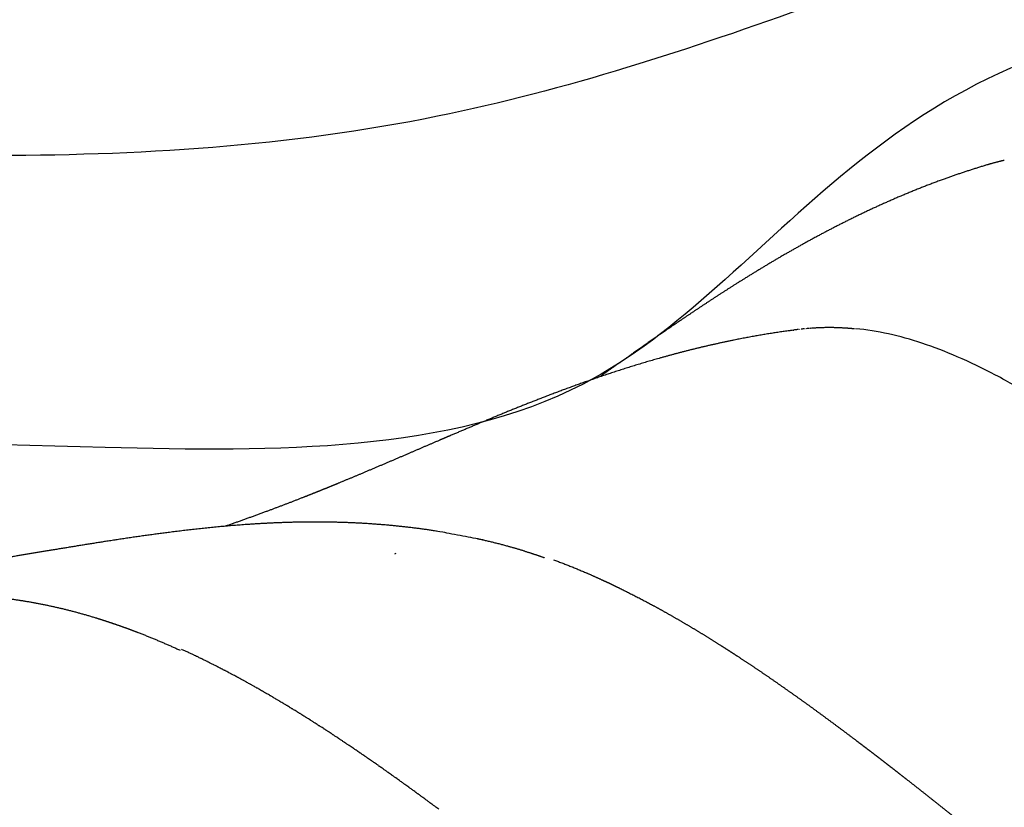
# Model space of a CAD drawing. Extents: x -947 to -716, y 1482 to 1809.
# Drawn here: x -773 to -771, y 1731 to 1733 of the extents above; entities that cross this region are included whole.
import ezdxf

# ---------------------------------------------------------------- set-up
doc = ezdxf.new("R2010")
doc.units = 0
doc.layers.get('0').update_dxf_attribs({"linetype": 'CONTINUOUS'})

msp = doc.modelspace()

# ---------------------------------------------------------------- linework, layer by layer
for points, knots in [([(-770.2467, 1732.8639), (-770.3348, 1732.9118), (-770.529, 1733.0173), (-771.3263, 1732.7786), (-772.5466, 1732.2111), (-774.915, 1732.3591), (-776.6302, 1732.5602), (-777.6807, 1732.6931), (-777.6828, 1732.6933), (-777.6849, 1732.6936), (-777.687, 1732.6939), (-777.708, 1732.6965), (-777.729, 1732.6992), (-777.75, 1732.7018)], [0, 0, 0, 0, 0.289651, 0.638863, 2.366493, 4.358722, 7.555936, 7.555936, 7.555936, 7.56238, 7.56238, 7.56238, 7.626207, 7.626207, 7.626207, 7.626207]), ([(-770.7873, 1732.5851), (-771.5394, 1732.5565), (-771.9254, 1731.6455), (-773.4423, 1731.6581), (-774.8895, 1731.729), (-776.3791, 1731.8482), (-777.2942, 1731.9824), (-777.6807, 1732.0432), (-777.6864, 1732.0441), (-777.6922, 1732.045), (-777.6979, 1732.0459), (-777.7153, 1732.0486), (-777.7326, 1732.0513), (-777.75, 1732.0541)], [0, 0, 0, 0, 1.571919, 2.650137, 4.347303, 5.948572, 7.122169, 7.122169, 7.122169, 7.13964, 7.13964, 7.13964, 7.192284, 7.192284, 7.192284, 7.192284]), ([(-770.9142, 1731.5578), (-770.9503, 1731.5865), (-771.0183, 1731.6391), (-771.1174, 1731.7102), (-771.2085, 1731.7693), (-771.2945, 1731.8185), (-771.3759, 1731.8579), (-771.453, 1731.8878), (-771.5265, 1731.9085), (-771.5749, 1731.9163), (-771.5988, 1731.9186)], [29.107847, 29.107847, 29.107847, 29.107847, 42.663335, 54.40376, 64.959291, 74.575993, 83.544984, 91.53244, 98.891128, 105.951395, 105.951395, 105.951395, 105.951395]), ([(-772.9054, 1731.1508), (-772.9078, 1731.1521), (-772.9102, 1731.1534), (-772.9126, 1731.1548), (-772.9129, 1731.155), (-772.9133, 1731.1552), (-772.9137, 1731.1554)], [291.005016, 291.005016, 291.005016, 291.005016, 291.960085, 291.960085, 291.960085, 292.103805, 292.103805, 292.103805, 292.103805])]:
    msp.add_open_spline(points, degree=3, knots=knots)
for points, weights, degree, knots in [([(-771.3135, 1732.2726), (-771.3437, 1732.2636), (-771.3736, 1732.2538), (-771.4033, 1732.2432), (-771.4376, 1732.2308), (-771.4717, 1732.2174), (-771.5052, 1732.2031), (-771.5366, 1732.1897), (-771.5676, 1732.1755), (-771.5982, 1732.1606), (-771.6269, 1732.1466), (-771.6552, 1732.1321), (-771.6833, 1732.117), (-771.7096, 1732.1028), (-771.7357, 1732.0881), (-771.7615, 1732.0731), (-771.7859, 1732.0588), (-771.8101, 1732.0443), (-771.8341, 1732.0294), (-771.8799, 1732.0009), (-771.9234, 1731.9724), (-771.9657, 1731.9438), (-772.0069, 1731.916), (-772.0462, 1731.8886), (-772.0848, 1731.8614), (-772.1071, 1731.8457), (-772.1293, 1731.83), (-772.1515, 1731.8143)], [1, 0.999728631615, 0.999728631615, 1, 0.999709080902, 0.999709080902, 1, 0.999798698462, 0.999798698462, 1, 0.999859993443, 0.999859993443, 1, 0.999903904555, 0.999903904555, 1, 0.999935840985, 0.999935840985, 1, 1, 1, 1, 1, 1, 1, 0.999999437986, 0.999999437986, 1], 3, [3.633726, 3.633726, 3.633726, 3.633726, 12.890492, 12.890492, 12.890492, 23.635923, 23.635923, 23.635923, 33.657889, 33.657889, 33.657889, 43.02939, 43.02939, 43.02939, 51.827769, 51.827769, 51.827769, 60.131456, 60.131456, 60.131456, 77.326915, 77.326915, 77.326915, 94.028941, 94.028941, 94.028941, 102.031535, 102.031535, 102.031535, 102.031535]), ([(-771.7275, 1731.9161), (-771.7692, 1731.9107), (-771.8107, 1731.9039), (-771.852, 1731.8957), (-771.9053, 1731.8852), (-771.9574, 1731.8727), (-772.0083, 1731.8586), (-772.0553, 1731.8457), (-772.1012, 1731.8314), (-772.1459, 1731.8162), (-772.1871, 1731.8022), (-772.2275, 1731.7875), (-772.267, 1731.7723), (-772.3035, 1731.7582), (-772.3396, 1731.7438), (-772.3749, 1731.7292), (-772.408, 1731.7155), (-772.4408, 1731.7016), (-772.4731, 1731.6878), (-772.4783, 1731.6856), (-772.4835, 1731.6834), (-772.4912, 1731.6801), (-772.494, 1731.6789), (-772.4971, 1731.6776), (-772.5193, 1731.668), (-772.5416, 1731.6585), (-772.5638, 1731.6489), (-772.6191, 1731.6251), (-772.6755, 1731.6011), (-772.7285, 1731.5793), (-772.7412, 1731.5741), (-772.7539, 1731.569), (-772.7667, 1731.5639), (-772.7789, 1731.559), (-772.7912, 1731.5541), (-772.8036, 1731.5493), (-772.8275, 1731.54), (-772.8515, 1731.5309), (-772.8756, 1731.522), (-772.9034, 1731.5117), (-772.9314, 1731.5017), (-772.9594, 1731.492)], [0.999999999739, 0.999635755007, 0.999635755094, 1, 1, 1, 1, 1, 1, 1, 1, 1, 1, 1, 1, 1, 1, 1, 1, 1, 1, 1, 1, 1, 0.999999947213, 0.999999947213, 1, 1, 1, 1, 0.999994896287, 0.999994896287, 1, 0.999992906166, 0.999992906166, 1, 0.999973134411, 0.999973134411, 1, 0.999963977213, 0.999963977213, 1], 3, [-315.452061, -315.452061, -315.452061, -315.452061, -303.080632, -303.080632, -303.080632, -286.877412, -286.877412, -286.877412, -271.951743, -271.951743, -271.951743, -258.222651, -258.222651, -258.222651, -245.490993, -245.490993, -245.490993, -233.564276, -233.564276, -233.564276, -231.576597, -231.576597, -230.603771, -230.603771, -230.603771, -223.480676, -223.480676, -223.480676, -202.390652, -202.390652, -202.390652, -198.358187, -198.358187, -198.358187, -194.469169, -194.469169, -194.469169, -186.913845, -186.913845, -186.913845, -178.187992, -178.187992, -178.187992, -178.187992]), ([(-772.4031, 1731.4626), (-772.436, 1731.4688), (-772.469, 1731.475), (-772.502, 1731.4812), (-772.5402, 1731.4872), (-772.5785, 1731.4918), (-772.617, 1731.495), (-772.686, 1731.5008), (-772.7539, 1731.5022), (-772.8211, 1731.5003), (-772.8796, 1731.4986), (-772.9372, 1731.4945), (-772.9941, 1731.4887), (-773.0444, 1731.4836), (-773.0944, 1731.4772), (-773.1436, 1731.4702), (-773.1879, 1731.4639), (-773.2327, 1731.4569), (-773.2762, 1731.4498), (-773.3522, 1731.4375), (-773.4338, 1731.4236), (-773.5063, 1731.412), (-773.5235, 1731.4093), (-773.5406, 1731.4066), (-773.5578, 1731.404), (-773.5743, 1731.4014), (-773.5908, 1731.399), (-773.6074, 1731.3965), (-773.6392, 1731.3919), (-773.6711, 1731.3875), (-773.703, 1731.3832), (-773.7345, 1731.379), (-773.7649, 1731.3752), (-773.8259, 1731.3678), (-773.8556, 1731.3643), (-773.8853, 1731.3611), (-773.894, 1731.3601), (-773.9027, 1731.3592), (-773.9114, 1731.3583)], [1, 1, 1, 1, 0.999576086343, 0.999576086343, 1, 1, 1, 1, 1, 1, 1, 1, 1, 1, 1, 1, 1, 1, 1, 1, 0.999997048448, 0.999997048448, 1, 0.999995356241, 0.999995356241, 1, 0.999986607917, 0.999986607917, 1, 1, 1, 1, 1, 1, 0.999998866195, 0.999998866195, 1], 3, [0, 0, 0, 0, 1, 1, 1, 12.360172, 12.360172, 12.360172, 34.136533, 34.136533, 34.136533, 53.107525, 53.107525, 53.107525, 69.949164, 69.949164, 69.949164, 85.213553, 85.213553, 85.213553, 112.511146, 112.511146, 112.511146, 117.627058, 117.627058, 117.627058, 122.536059, 122.536059, 122.536059, 132.00768, 132.00768, 132.00768, 144.440177, 144.440177, 157.009071, 157.009071, 157.009071, 159.576227, 159.576227, 159.576227, 159.576227]), ([(-772.1797, 1731.3913), (-772.1621, 1731.3837), (-772.1447, 1731.3756), (-772.1388, 1731.3729), (-772.1329, 1731.3702)], [0.999999999964, 0.999925222563, 1, 0.999992356673, 1], 2, [7.540192, 7.540192, 7.540192, 11.305703, 11.305703, 12.573226, 12.573226, 12.573226]), ([(-772.1094, 1731.3589), (-772.0728, 1731.341), (-772.0369, 1731.3216), (-772.019, 1731.3119), (-772.0013, 1731.3018)], [1, 0.999774304114, 1, 0.999956337814, 1], 2, [15.126839, 15.126839, 15.126839, 23.125062, 23.125062, 27.115501, 27.115501, 27.115501]), ([(-773.6383, 1731.3473), (-773.5941, 1731.3478), (-773.5497, 1731.3468), (-773.5053, 1731.3436), (-773.4804, 1731.3419), (-773.4555, 1731.3394), (-773.4307, 1731.3362), (-773.4057, 1731.3329), (-773.3808, 1731.3289), (-773.3561, 1731.324), (-773.331, 1731.319), (-773.3062, 1731.3132), (-773.2815, 1731.3066), (-773.2564, 1731.2998), (-773.2315, 1731.2923), (-773.2069, 1731.284), (-773.1944, 1731.2798), (-773.1819, 1731.2754), (-773.1695, 1731.2709), (-773.1569, 1731.2663), (-773.1444, 1731.2615), (-773.132, 1731.2565), (-773.1066, 1731.2464), (-773.0815, 1731.2356), (-773.0567, 1731.2242)], [1, 1, 1, 1, 0.999718158386, 0.999718158386, 1, 0.999635573761, 0.999635573761, 1, 0.999628774505, 0.999628774505, 1, 0.99968652077, 0.99968652077, 1, 0.999932020204, 0.999932020204, 1, 0.999938567045, 0.999938567045, 1, 0.999790877623, 0.999790877623, 1], 3, [113.879369, 113.879369, 113.879369, 113.879369, 138.687986, 138.687986, 138.687986, 146.037529, 146.037529, 146.037529, 153.45166, 153.45166, 153.45166, 160.960078, 160.960078, 160.960078, 168.605163, 168.605163, 168.605163, 172.492197, 172.492197, 172.492197, 176.428112, 176.428112, 176.428112, 184.464433, 184.464433, 184.464433, 184.464433]), ([(-771.9639, 1731.2802), (-771.9459, 1731.2696), (-771.9281, 1731.2587), (-771.91, 1731.2476), (-771.8921, 1731.2363)], [1, 0.999967559787, 1, 0.999972197248, 0.999999999987], 2, [31.353932, 31.353932, 31.353932, 35.453273, 35.453273, 39.603328, 39.603328, 39.603328]), ([(-771.8887, 1731.2341), (-771.881, 1731.2292), (-771.8733, 1731.2242), (-771.8638, 1731.2181), (-771.8544, 1731.212)], [0.999999999998, 0.999995498428, 1, 0.999993776245, 0.999999999997], 2, [39.927493, 39.927493, 39.927493, 41.723081, 41.723081, 43.929574, 43.929574, 43.929574]), ([(-771.8544, 1731.212), (-771.8363, 1731.2001), (-771.8183, 1731.1881), (-771.8001, 1731.1759), (-771.7821, 1731.1635)], [0.99999999999, 0.999979975692, 1, 0.999983133696, 1], 2, [43.929574, 43.929574, 43.929574, 48.176233, 48.176233, 52.465566, 52.465566, 52.465566]), ([(-771.7442, 1731.137), (-771.726, 1731.1242), (-771.7079, 1731.1112), (-771.6897, 1731.0981), (-771.6716, 1731.0848)], [0.999999999994, 0.99998841825, 1, 0.999990518275, 1], 2, [57.000857, 57.000857, 57.000857, 61.365776, 61.365776, 65.761408, 65.761408, 65.761408]), ([(-771.6336, 1731.0567), (-771.6155, 1731.0432), (-771.5974, 1731.0295), (-771.5888, 1731.023), (-771.5802, 1731.0164)], [0.999999999997, 0.999993950937, 1, 0.999998857166, 1], 2, [70.393883, 70.393883, 70.393883, 74.836953, 74.836953, 76.958146, 76.958146, 76.958146]), ([(-771.544, 1730.9887), (-771.5435, 1730.9883), (-771.5429, 1730.9879), (-771.5423, 1730.9874), (-771.5366, 1730.983), (-771.5309, 1730.9786), (-771.5251, 1730.9741)], [1, 1, 1, 1, 0.999999500094, 0.999999500094, 1], 3, [81.420623, 81.420623, 81.420623, 81.420623, 81.686593, 81.686593, 81.686593, 83.814577, 83.814577, 83.814577, 83.814577]), ([(-771.5046, 1730.9582), (-771.496, 1730.9515), (-771.4874, 1730.9448), (-771.4695, 1730.9308), (-771.4516, 1730.9166)], [1, 0.999999413797, 1, 0.999997721367, 0.999999999999], 2, [86.368894, 86.368894, 86.368894, 88.497623, 88.497623, 92.965117, 92.965117, 92.965117]), ([(-771.4143, 1730.887), (-771.3965, 1730.8729), (-771.3789, 1730.8587), (-771.3604, 1730.8439), (-771.342, 1730.829)], [1, 0.999998462965, 1, 0.99999862973, 1], 2, [97.63678, 97.63678, 97.63678, 102.083759, 102.083759, 106.725166, 106.725166, 106.725166])]:
    msp.add_rational_spline(points, weights, degree=degree, knots=knots)
for points in [[(-771.3173, 1732.2715), (-771.3186, 1732.2711), (-771.3199, 1732.2707), (-771.3212, 1732.2702)], [(-771.7389, 1731.9145), (-771.7401, 1731.9144), (-771.7413, 1731.9142), (-771.7425, 1731.914)], [(-771.7332, 1731.9154), (-771.7328, 1731.9154), (-771.7325, 1731.9155), (-771.7321, 1731.9155)], [(-771.7246, 1731.9165), (-771.7256, 1731.9164), (-771.7265, 1731.9162), (-771.7275, 1731.9161)], [(-771.7218, 1731.9168), (-771.7225, 1731.9168), (-771.7232, 1731.9167), (-771.7239, 1731.9166)], [(-771.7189, 1731.9172), (-771.7193, 1731.9171), (-771.7197, 1731.9171), (-771.7201, 1731.917)], [(-771.7131, 1731.9178), (-771.7142, 1731.9177), (-771.7153, 1731.9176), (-771.7164, 1731.9175)], [(-771.7102, 1731.9181), (-771.711, 1731.918), (-771.7118, 1731.9179), (-771.7126, 1731.9179)], [(-771.7073, 1731.9184), (-771.7078, 1731.9183), (-771.7083, 1731.9183), (-771.7089, 1731.9182)], [(-771.7015, 1731.9189), (-771.7027, 1731.9188), (-771.7039, 1731.9187), (-771.7051, 1731.9186)], [(-771.6986, 1731.9191), (-771.6995, 1731.9191), (-771.7004, 1731.919), (-771.7013, 1731.9189)], [(-771.6956, 1731.9194), (-771.6963, 1731.9193), (-771.6969, 1731.9193), (-771.6975, 1731.9192)], [(-771.6839, 1731.9201), (-771.6846, 1731.9201), (-771.6854, 1731.92), (-771.6861, 1731.92)], [(-771.6823, 1731.9202), (-771.6828, 1731.9202), (-771.6834, 1731.9201), (-771.6839, 1731.9201)], [(-771.681, 1731.9202), (-771.6814, 1731.9202), (-771.6818, 1731.9202), (-771.6823, 1731.9202)], [(-771.6784, 1731.9204), (-771.6793, 1731.9203), (-771.6801, 1731.9203), (-771.681, 1731.9202)], [(-771.6751, 1731.9205), (-771.6762, 1731.9205), (-771.6773, 1731.9204), (-771.6784, 1731.9204)], [(-771.6746, 1731.9205), (-771.6747, 1731.9205), (-771.6749, 1731.9205), (-771.6751, 1731.9205)], [(-771.6721, 1731.9206), (-771.6729, 1731.9206), (-771.6738, 1731.9205), (-771.6746, 1731.9205)], [(-771.6707, 1731.9206), (-771.6712, 1731.9206), (-771.6716, 1731.9206), (-771.6721, 1731.9206)], [(-771.6691, 1731.9207), (-771.6697, 1731.9207), (-771.6702, 1731.9206), (-771.6707, 1731.9206)], [(-771.6669, 1731.9207), (-771.6676, 1731.9207), (-771.6684, 1731.9207), (-771.6691, 1731.9207)], [(-771.6632, 1731.9208), (-771.6644, 1731.9208), (-771.6657, 1731.9208), (-771.6669, 1731.9207)], [(-771.663, 1731.9208), (-771.6631, 1731.9208), (-771.6631, 1731.9208), (-771.6632, 1731.9208)], [(-771.6602, 1731.9208), (-771.6612, 1731.9208), (-771.6621, 1731.9208), (-771.663, 1731.9208)], [(-771.6592, 1731.9208), (-771.6595, 1731.9208), (-771.6599, 1731.9208), (-771.6602, 1731.9208)], [(-771.6572, 1731.9208), (-771.6579, 1731.9208), (-771.6585, 1731.9208), (-771.6592, 1731.9208)], [(-771.6553, 1731.9209), (-771.6559, 1731.9209), (-771.6566, 1731.9209), (-771.6572, 1731.9208)], [(-771.6543, 1731.9209), (-771.6546, 1731.9209), (-771.6549, 1731.9209), (-771.6553, 1731.9209)], [(-771.6513, 1731.9208), (-771.6523, 1731.9208), (-771.6533, 1731.9208), (-771.6543, 1731.9209)], [(-771.6483, 1731.9208), (-771.6493, 1731.9208), (-771.6503, 1731.9208), (-771.6513, 1731.9208)], [(-771.6475, 1731.9208), (-771.6478, 1731.9208), (-771.648, 1731.9208), (-771.6483, 1731.9208)], [(-771.6453, 1731.9208), (-771.646, 1731.9208), (-771.6468, 1731.9208), (-771.6475, 1731.9208)], [(-771.6436, 1731.9207), (-771.6442, 1731.9207), (-771.6447, 1731.9207), (-771.6453, 1731.9208)], [(-771.6423, 1731.9207), (-771.6427, 1731.9207), (-771.6432, 1731.9207), (-771.6436, 1731.9207)], [(-771.6397, 1731.9206), (-771.6406, 1731.9206), (-771.6414, 1731.9207), (-771.6423, 1731.9207)], [(-771.6363, 1731.9205), (-771.6374, 1731.9206), (-771.6386, 1731.9206), (-771.6397, 1731.9206)], [(-771.6358, 1731.9205), (-771.6359, 1731.9205), (-771.6361, 1731.9205), (-771.6363, 1731.9205)], [(-771.6333, 1731.9204), (-771.6341, 1731.9204), (-771.6349, 1731.9205), (-771.6358, 1731.9205)], [(-771.6319, 1731.9203), (-771.6323, 1731.9204), (-771.6328, 1731.9204), (-771.6333, 1731.9204)], [(-771.6302, 1731.9203), (-771.6308, 1731.9203), (-771.6313, 1731.9203), (-771.6319, 1731.9203)], [(-771.6279, 1731.9202), (-771.6287, 1731.9202), (-771.6295, 1731.9202), (-771.6302, 1731.9203)], [(-771.6242, 1731.9199), (-771.6254, 1731.92), (-771.6267, 1731.9201), (-771.6279, 1731.9202)], [(-771.624, 1731.9199), (-771.6241, 1731.9199), (-771.6241, 1731.9199), (-771.6242, 1731.9199)], [(-771.6212, 1731.9198), (-771.6221, 1731.9198), (-771.6231, 1731.9199), (-771.624, 1731.9199)], [(-771.6201, 1731.9197), (-771.6204, 1731.9197), (-771.6208, 1731.9197), (-771.6212, 1731.9198)], [(-771.6181, 1731.9196), (-771.6188, 1731.9196), (-771.6194, 1731.9196), (-771.6201, 1731.9197)], [(-771.6161, 1731.9194), (-771.6168, 1731.9195), (-771.6175, 1731.9195), (-771.6181, 1731.9196)], [(-771.6151, 1731.9193), (-771.6154, 1731.9194), (-771.6158, 1731.9194), (-771.6161, 1731.9194)], [(-771.6122, 1731.9191), (-771.6131, 1731.9192), (-771.6141, 1731.9193), (-771.6151, 1731.9193)], [(-771.609, 1731.9188), (-771.6101, 1731.9189), (-771.6111, 1731.919), (-771.6122, 1731.9191)], [(-771.6082, 1731.9188), (-771.6085, 1731.9188), (-771.6087, 1731.9188), (-771.609, 1731.9188)], [(-771.606, 1731.9186), (-771.6067, 1731.9186), (-771.6075, 1731.9187), (-771.6082, 1731.9188)], [(-772.5915, 1731.4333), (-772.5924, 1731.4328), (-772.5932, 1731.4324), (-772.594, 1731.4319)], [(-772.5914, 1731.4334), (-772.5914, 1731.4333), (-772.5915, 1731.4333), (-772.5915, 1731.4333)], [(-773.0469, 1731.223), (-773.0493, 1731.2241), (-773.0517, 1731.2252), (-773.0541, 1731.2263)], [(-773.0403, 1731.2199), (-773.0425, 1731.221), (-773.0447, 1731.222), (-773.0469, 1731.223)], [(-771.8921, 1731.2363), (-771.891, 1731.2355), (-771.8898, 1731.2348), (-771.8887, 1731.2341)], [(-773.0399, 1731.2198), (-773.04, 1731.2198), (-773.0401, 1731.2199), (-773.0403, 1731.2199)], [(-773.0356, 1731.2178), (-773.037, 1731.2184), (-773.0385, 1731.2191), (-773.0399, 1731.2198)], [(-773.0329, 1731.2165), (-773.0338, 1731.2169), (-773.0347, 1731.2173), (-773.0356, 1731.2178)], [(-773.0263, 1731.2134), (-773.0285, 1731.2144), (-773.0307, 1731.2155), (-773.0329, 1731.2165)], [(-773.0259, 1731.2132), (-773.026, 1731.2132), (-773.0261, 1731.2133), (-773.0263, 1731.2134)], [(-773.0216, 1731.2111), (-773.023, 1731.2118), (-773.0245, 1731.2125), (-773.0259, 1731.2132)], [(-773.0188, 1731.2098), (-773.0198, 1731.2103), (-773.0207, 1731.2107), (-773.0216, 1731.2111)], [(-773.0123, 1731.2067), (-773.0145, 1731.2077), (-773.0167, 1731.2088), (-773.0188, 1731.2098)], [(-773.0118, 1731.2064), (-773.012, 1731.2065), (-773.0121, 1731.2066), (-773.0123, 1731.2067)], [(-773.0076, 1731.2044), (-773.009, 1731.2051), (-773.0104, 1731.2057), (-773.0118, 1731.2064)], [(-773.0048, 1731.203), (-773.0057, 1731.2034), (-773.0067, 1731.2039), (-773.0076, 1731.2044)], [(-772.9983, 1731.1998), (-773.0004, 1731.2008), (-773.0026, 1731.2019), (-773.0048, 1731.203)], [(-772.9977, 1731.1995), (-772.9979, 1731.1996), (-772.9981, 1731.1997), (-772.9983, 1731.1998)], [(-772.9934, 1731.1973), (-772.9948, 1731.1981), (-772.9963, 1731.1988), (-772.9977, 1731.1995)], [(-772.9907, 1731.196), (-772.9916, 1731.1964), (-772.9925, 1731.1969), (-772.9934, 1731.1973)], [(-772.9843, 1731.1928), (-772.9864, 1731.1938), (-772.9885, 1731.1949), (-772.9907, 1731.196)], [(-772.9836, 1731.1924), (-772.9838, 1731.1925), (-772.984, 1731.1926), (-772.9843, 1731.1928)], [(-772.9796, 1731.1904), (-772.9809, 1731.1911), (-772.9823, 1731.1917), (-772.9836, 1731.1924)], [(-772.9765, 1731.1888), (-772.9775, 1731.1893), (-772.9786, 1731.1899), (-772.9796, 1731.1904)], [(-772.9749, 1731.188), (-772.9754, 1731.1883), (-772.976, 1731.1885), (-772.9765, 1731.1888)], [(-772.973, 1731.187), (-772.9736, 1731.1873), (-772.9743, 1731.1877), (-772.9749, 1731.188)], [(-772.9702, 1731.1856), (-772.9711, 1731.1861), (-772.9721, 1731.1865), (-772.973, 1731.187)], [(-772.9659, 1731.1834), (-772.9673, 1731.1841), (-772.9688, 1731.1848), (-772.9702, 1731.1856)], [(-772.9655, 1731.1831), (-772.9656, 1731.1832), (-772.9658, 1731.1833), (-772.9659, 1731.1834)], [(-772.9624, 1731.1815), (-772.9634, 1731.1821), (-772.9645, 1731.1826), (-772.9655, 1731.1831)], [(-772.9608, 1731.1807), (-772.9613, 1731.181), (-772.9618, 1731.1812), (-772.9624, 1731.1815)], [(-772.9588, 1731.1797), (-772.9595, 1731.18), (-772.9601, 1731.1804), (-772.9608, 1731.1807)], [(-772.9561, 1731.1782), (-772.957, 1731.1787), (-772.9579, 1731.1792), (-772.9588, 1731.1797)], [(-772.9517, 1731.1759), (-772.9532, 1731.1767), (-772.9546, 1731.1775), (-772.9561, 1731.1782)], [(-772.9514, 1731.1758), (-772.9515, 1731.1758), (-772.9516, 1731.1759), (-772.9517, 1731.1759)], [(-772.9482, 1731.1741), (-772.9493, 1731.1746), (-772.9503, 1731.1752), (-772.9514, 1731.1758)], [(-772.9467, 1731.1733), (-772.9472, 1731.1735), (-772.9477, 1731.1738), (-772.9482, 1731.1741)], [(-772.9446, 1731.1722), (-772.9453, 1731.1725), (-772.946, 1731.1729), (-772.9467, 1731.1733)], [(-772.942, 1731.1708), (-772.9429, 1731.1712), (-772.9437, 1731.1717), (-772.9446, 1731.1722)], [(-772.9375, 1731.1684), (-772.939, 1731.1692), (-772.9405, 1731.17), (-772.942, 1731.1708)], [(-772.9373, 1731.1682), (-772.9374, 1731.1683), (-772.9374, 1731.1683), (-772.9375, 1731.1684)], [(-772.934, 1731.1665), (-772.9351, 1731.1671), (-772.9362, 1731.1676), (-772.9373, 1731.1682)], [(-772.9326, 1731.1657), (-772.933, 1731.1659), (-772.9335, 1731.1662), (-772.934, 1731.1665)], [(-772.9304, 1731.1645), (-772.9311, 1731.1649), (-772.9318, 1731.1653), (-772.9326, 1731.1657)], [(-772.9278, 1731.1631), (-772.9287, 1731.1636), (-772.9295, 1731.1641), (-772.9304, 1731.1645)], [(-772.9233, 1731.1607), (-772.9248, 1731.1615), (-772.9263, 1731.1623), (-772.9278, 1731.1631)], [(-772.9231, 1731.1606), (-772.9232, 1731.1606), (-772.9232, 1731.1606), (-772.9233, 1731.1607)], [(-772.9197, 1731.1587), (-772.9208, 1731.1593), (-772.922, 1731.1599), (-772.9231, 1731.1606)], [(-772.9184, 1731.158), (-772.9188, 1731.1582), (-772.9193, 1731.1585), (-772.9197, 1731.1587)], [(-772.9161, 1731.1567), (-772.9169, 1731.1571), (-772.9176, 1731.1576), (-772.9184, 1731.158)], [(-772.9137, 1731.1554), (-772.9145, 1731.1558), (-772.9153, 1731.1563), (-772.9161, 1731.1567)], [(-772.9042, 1731.1501), (-772.9046, 1731.1503), (-772.905, 1731.1506), (-772.9054, 1731.1508)], [(-772.9019, 1731.1488), (-772.9026, 1731.1492), (-772.9034, 1731.1497), (-772.9042, 1731.1501)], [(-772.8994, 1731.1474), (-772.9002, 1731.1479), (-772.9011, 1731.1483), (-772.9019, 1731.1488)], [(-772.8983, 1731.1468), (-772.8987, 1731.147), (-772.8991, 1731.1472), (-772.8994, 1731.1474)], [(-772.8947, 1731.1448), (-772.8959, 1731.1454), (-772.8971, 1731.1461), (-772.8983, 1731.1468)], [(-772.8911, 1731.1427), (-772.8923, 1731.1434), (-772.8935, 1731.1441), (-772.8947, 1731.1448)], [(-772.89, 1731.1421), (-772.8903, 1731.1423), (-772.8907, 1731.1425), (-772.8911, 1731.1427)], [(-772.8875, 1731.1407), (-772.8883, 1731.1412), (-772.8891, 1731.1416), (-772.89, 1731.1421)], [(-772.8852, 1731.1394), (-772.886, 1731.1398), (-772.8868, 1731.1403), (-772.8875, 1731.1407)], [(-772.8768, 1731.1345), (-772.8796, 1731.1362), (-772.8824, 1731.1378), (-772.8852, 1731.1394)], [(-772.8757, 1731.1339), (-772.8761, 1731.1341), (-772.8764, 1731.1343), (-772.8768, 1731.1345)], [(-772.8732, 1731.1325), (-772.874, 1731.1329), (-772.8749, 1731.1334), (-772.8757, 1731.1339)], [(-772.8709, 1731.1312), (-772.8717, 1731.1316), (-772.8724, 1731.132), (-772.8732, 1731.1325)], [(-772.8696, 1731.1304), (-772.87, 1731.1306), (-772.8705, 1731.1309), (-772.8709, 1731.1312)], [(-772.8662, 1731.1284), (-772.8673, 1731.129), (-772.8684, 1731.1297), (-772.8696, 1731.1304)], [(-772.8624, 1731.1262), (-772.8637, 1731.1269), (-772.8649, 1731.1277), (-772.8662, 1731.1284)], [(-772.8614, 1731.1256), (-772.8617, 1731.1258), (-772.8621, 1731.126), (-772.8624, 1731.1262)], [(-772.8588, 1731.1241), (-772.8597, 1731.1246), (-772.8605, 1731.1251), (-772.8614, 1731.1256)], [(-772.8566, 1731.1228), (-772.8573, 1731.1232), (-772.8581, 1731.1236), (-772.8588, 1731.1241)], [(-772.8552, 1731.122), (-772.8557, 1731.1222), (-772.8561, 1731.1225), (-772.8566, 1731.1228)], [(-772.8518, 1731.12), (-772.853, 1731.1206), (-772.8541, 1731.1213), (-772.8552, 1731.122)], [(-772.848, 1731.1177), (-772.8493, 1731.1185), (-772.8506, 1731.1192), (-772.8518, 1731.12)], [(-772.8471, 1731.1171), (-772.8474, 1731.1173), (-772.8477, 1731.1175), (-772.848, 1731.1177)], [(-772.8444, 1731.1155), (-772.8453, 1731.1161), (-772.8462, 1731.1166), (-772.8471, 1731.1171)], [(-772.8423, 1731.1143), (-772.843, 1731.1147), (-772.8437, 1731.1151), (-772.8444, 1731.1155)], [(-772.8408, 1731.1134), (-772.8413, 1731.1137), (-772.8418, 1731.114), (-772.8423, 1731.1143)], [(-772.8375, 1731.1114), (-772.8386, 1731.1121), (-772.8397, 1731.1127), (-772.8408, 1731.1134)], [(-772.8335, 1731.1091), (-772.8348, 1731.1099), (-772.8362, 1731.1106), (-772.8375, 1731.1114)], [(-772.8327, 1731.1086), (-772.833, 1731.1087), (-772.8333, 1731.1089), (-772.8335, 1731.1091)], [(-772.8299, 1731.1069), (-772.8308, 1731.1074), (-772.8318, 1731.108), (-772.8327, 1731.1086)], [(-772.8279, 1731.1057), (-772.8286, 1731.1061), (-772.8292, 1731.1065), (-772.8299, 1731.1069)], [(-772.8263, 1731.1047), (-772.8268, 1731.105), (-772.8274, 1731.1053), (-772.8279, 1731.1057)], [(-772.8231, 1731.1027), (-772.8242, 1731.1034), (-772.8252, 1731.104), (-772.8263, 1731.1047)], [(-772.819, 1731.1003), (-772.8204, 1731.1011), (-772.8217, 1731.1019), (-772.8231, 1731.1027)], [(-772.8183, 1731.0998), (-772.8185, 1731.1), (-772.8188, 1731.1001), (-772.819, 1731.1003)], [(-772.8154, 1731.0981), (-772.8164, 1731.0987), (-772.8173, 1731.0992), (-772.8183, 1731.0998)], [(-772.8135, 1731.0969), (-772.8141, 1731.0973), (-772.8148, 1731.0977), (-772.8154, 1731.0981)], [(-772.8118, 1731.0958), (-772.8124, 1731.0962), (-772.8129, 1731.0965), (-772.8135, 1731.0969)], [(-772.8087, 1731.0939), (-772.8097, 1731.0946), (-772.8107, 1731.0952), (-772.8118, 1731.0958)], [(-772.8045, 1731.0914), (-772.8059, 1731.0922), (-772.8073, 1731.0931), (-772.8087, 1731.0939)], [(-772.8038, 1731.0909), (-772.8041, 1731.0911), (-772.8043, 1731.0912), (-772.8045, 1731.0914)], [(-772.8009, 1731.0891), (-772.8019, 1731.0897), (-772.8029, 1731.0903), (-772.8038, 1731.0909)], [(-772.799, 1731.088), (-772.7996, 1731.0883), (-772.8003, 1731.0887), (-772.8009, 1731.0891)], [(-772.7972, 1731.0869), (-772.7978, 1731.0872), (-772.7984, 1731.0876), (-772.799, 1731.088)], [(-772.7942, 1731.085), (-772.7952, 1731.0856), (-772.7962, 1731.0862), (-772.7972, 1731.0869)], [(-772.79, 1731.0823), (-772.7914, 1731.0832), (-772.7928, 1731.0841), (-772.7942, 1731.085)], [(-772.7894, 1731.0819), (-772.7896, 1731.0821), (-772.7898, 1731.0822), (-772.79, 1731.0823)], [(-772.7863, 1731.08), (-772.7873, 1731.0807), (-772.7883, 1731.0813), (-772.7894, 1731.0819)], [(-772.7845, 1731.0789), (-772.7851, 1731.0793), (-772.7857, 1731.0797), (-772.7863, 1731.08)], [(-772.7827, 1731.0777), (-772.7833, 1731.0781), (-772.7839, 1731.0785), (-772.7845, 1731.0789)], [(-772.7797, 1731.0759), (-772.7807, 1731.0765), (-772.7817, 1731.0771), (-772.7827, 1731.0777)], [(-772.7754, 1731.0731), (-772.7768, 1731.074), (-772.7782, 1731.0749), (-772.7797, 1731.0759)], [(-772.7748, 1731.0728), (-772.775, 1731.0729), (-772.7752, 1731.073), (-772.7754, 1731.0731)], [(-772.7717, 1731.0708), (-772.7728, 1731.0715), (-772.7738, 1731.0721), (-772.7748, 1731.0728)], [(-772.77, 1731.0697), (-772.7706, 1731.0701), (-772.7711, 1731.0704), (-772.7717, 1731.0708)], [(-772.7681, 1731.0685), (-772.7687, 1731.0689), (-772.7693, 1731.0693), (-772.77, 1731.0697)], [(-772.7651, 1731.0666), (-772.7661, 1731.0672), (-772.7671, 1731.0679), (-772.7681, 1731.0685)], [(-772.7607, 1731.0638), (-772.7622, 1731.0647), (-772.7637, 1731.0657), (-772.7651, 1731.0666)], [(-772.7603, 1731.0635), (-772.7604, 1731.0636), (-772.7606, 1731.0637), (-772.7607, 1731.0638)], [(-772.7571, 1731.0614), (-772.7581, 1731.0621), (-772.7592, 1731.0628), (-772.7603, 1731.0635)], [(-772.7554, 1731.0604), (-772.756, 1731.0607), (-772.7565, 1731.0611), (-772.7571, 1731.0614)], [(-772.7534, 1731.0591), (-772.7541, 1731.0595), (-772.7548, 1731.06), (-772.7554, 1731.0604)], [(-772.7506, 1731.0573), (-772.7515, 1731.0579), (-772.7525, 1731.0585), (-772.7534, 1731.0591)], [(-772.7461, 1731.0543), (-772.7476, 1731.0553), (-772.7491, 1731.0563), (-772.7506, 1731.0573)], [(-772.7457, 1731.0541), (-772.7458, 1731.0542), (-772.7459, 1731.0543), (-772.7461, 1731.0543)], [(-772.7424, 1731.052), (-772.7435, 1731.0527), (-772.7446, 1731.0534), (-772.7457, 1731.0541)], [(-772.7408, 1731.0509), (-772.7413, 1731.0513), (-772.7419, 1731.0516), (-772.7424, 1731.052)], [(-772.7387, 1731.0496), (-772.7394, 1731.05), (-772.7401, 1731.0505), (-772.7408, 1731.0509)], [(-772.7359, 1731.0478), (-772.7369, 1731.0484), (-772.7378, 1731.049), (-772.7387, 1731.0496)], [(-772.735, 1731.0472), (-772.7353, 1731.0474), (-772.7356, 1731.0476), (-772.7359, 1731.0478)], [(-772.7311, 1731.0446), (-772.7324, 1731.0454), (-772.7337, 1731.0463), (-772.735, 1731.0472)], [(-772.7277, 1731.0423), (-772.7288, 1731.0431), (-772.7299, 1731.0438), (-772.7311, 1731.0446)], [(-772.7262, 1731.0414), (-772.7267, 1731.0417), (-772.7272, 1731.042), (-772.7277, 1731.0423)], [(-772.724, 1731.0399), (-772.7247, 1731.0404), (-772.7254, 1731.0409), (-772.7262, 1731.0414)], [(-772.7213, 1731.0381), (-772.7222, 1731.0387), (-772.7231, 1731.0393), (-772.724, 1731.0399)], [(-772.7166, 1731.035), (-772.7182, 1731.0361), (-772.7197, 1731.0371), (-772.7213, 1731.0381)], [(-772.7164, 1731.0349), (-772.7165, 1731.0349), (-772.7165, 1731.035), (-772.7166, 1731.035)], [(-772.7129, 1731.0326), (-772.7141, 1731.0333), (-772.7152, 1731.0341), (-772.7164, 1731.0349)], [(-772.7115, 1731.0316), (-772.712, 1731.032), (-772.7124, 1731.0323), (-772.7129, 1731.0326)], [(-772.7092, 1731.0301), (-772.71, 1731.0306), (-772.7107, 1731.0311), (-772.7115, 1731.0316)], [(-772.7066, 1731.0284), (-772.7075, 1731.029), (-772.7083, 1731.0295), (-772.7092, 1731.0301)], [(-772.7018, 1731.0252), (-772.7034, 1731.0262), (-772.705, 1731.0273), (-772.7066, 1731.0284)], [(-772.7017, 1731.0251), (-772.7017, 1731.0251), (-772.7018, 1731.0251), (-772.7018, 1731.0252)], [(-772.6981, 1731.0227), (-772.6993, 1731.0235), (-772.7005, 1731.0243), (-772.7017, 1731.0251)], [(-772.6968, 1731.0218), (-772.6972, 1731.0221), (-772.6976, 1731.0224), (-772.6981, 1731.0227)], [(-772.6944, 1731.0202), (-772.6952, 1731.0207), (-772.696, 1731.0213), (-772.6968, 1731.0218)], [(-772.6919, 1731.0185), (-772.6927, 1731.0191), (-772.6935, 1731.0196), (-772.6944, 1731.0202)], [(-772.6832, 1731.0127), (-772.6861, 1731.0146), (-772.689, 1731.0166), (-772.6919, 1731.0185)], [(-772.682, 1731.0118), (-772.6824, 1731.0121), (-772.6828, 1731.0124), (-772.6832, 1731.0127)], [(-772.6795, 1731.0102), (-772.6803, 1731.0107), (-772.6812, 1731.0113), (-772.682, 1731.0118)], [(-772.6771, 1731.0085), (-772.6779, 1731.009), (-772.6787, 1731.0096), (-772.6795, 1731.0102)], [(-772.6689, 1731.0029), (-772.6716, 1731.0048), (-772.6743, 1731.0066), (-772.6771, 1731.0085)], [(-772.6672, 1731.0018), (-772.6678, 1731.0021), (-772.6683, 1731.0025), (-772.6689, 1731.0029)], [(-772.6653, 1731.0005), (-772.666, 1731.0009), (-772.6666, 1731.0013), (-772.6672, 1731.0018)], [(-772.6623, 1730.9984), (-772.6633, 1730.9991), (-772.6643, 1730.9998), (-772.6653, 1731.0005)], [(-772.6582, 1730.9956), (-772.6596, 1730.9965), (-772.6609, 1730.9974), (-772.6623, 1730.9984)], [(-772.6573, 1730.995), (-772.6576, 1730.9952), (-772.6579, 1730.9954), (-772.6582, 1730.9956)], [(-772.6547, 1730.9932), (-772.6556, 1730.9938), (-772.6564, 1730.9944), (-772.6573, 1730.995)], [(-772.6524, 1730.9916), (-772.6531, 1730.9921), (-772.6539, 1730.9926), (-772.6547, 1730.9932)], [(-772.644, 1730.9858), (-772.6468, 1730.9877), (-772.6496, 1730.9896), (-772.6524, 1730.9916)], [(-772.6425, 1730.9847), (-772.643, 1730.985), (-772.6435, 1730.9854), (-772.644, 1730.9858)], [(-772.6404, 1730.9833), (-772.6411, 1730.9838), (-772.6418, 1730.9842), (-772.6425, 1730.9847)], [(-772.6375, 1730.9812), (-772.6385, 1730.9819), (-772.6395, 1730.9826), (-772.6404, 1730.9833)], [(-772.6333, 1730.9783), (-772.6347, 1730.9793), (-772.6361, 1730.9803), (-772.6375, 1730.9812)], [(-772.6325, 1730.9778), (-772.6328, 1730.978), (-772.633, 1730.9781), (-772.6333, 1730.9783)], [(-772.6297, 1730.9758), (-772.6307, 1730.9765), (-772.6316, 1730.9771), (-772.6325, 1730.9778)], [(-772.6276, 1730.9743), (-772.6283, 1730.9748), (-772.629, 1730.9753), (-772.6297, 1730.9758)], [(-772.6262, 1730.9733), (-772.6266, 1730.9736), (-772.6271, 1730.974), (-772.6276, 1730.9743)], [(-772.6226, 1730.9708), (-772.6238, 1730.9716), (-772.625, 1730.9725), (-772.6262, 1730.9733)], [(-772.6186, 1730.968), (-772.62, 1730.969), (-772.6213, 1730.9699), (-772.6226, 1730.9708)], [(-772.6176, 1730.9673), (-772.6179, 1730.9675), (-772.6183, 1730.9678), (-772.6186, 1730.968)], [(-772.6147, 1730.9653), (-772.6157, 1730.9659), (-772.6166, 1730.9666), (-772.6176, 1730.9673)], [(-772.6126, 1730.9638), (-772.6133, 1730.9643), (-772.614, 1730.9648), (-772.6147, 1730.9653)], [(-772.6108, 1730.9625), (-772.6114, 1730.9629), (-772.612, 1730.9634), (-772.6126, 1730.9638)], [(-772.6076, 1730.9603), (-772.6087, 1730.961), (-772.6097, 1730.9617), (-772.6108, 1730.9625)], [(-772.6068, 1730.9597), (-772.6071, 1730.9599), (-772.6074, 1730.9601), (-772.6076, 1730.9603)], [(-772.6026, 1730.9567), (-772.604, 1730.9577), (-772.6054, 1730.9587), (-772.6068, 1730.9597)], [(-772.5989, 1730.9541), (-772.6002, 1730.955), (-772.6014, 1730.9558), (-772.6026, 1730.9567)], [(-772.5976, 1730.9532), (-772.5981, 1730.9535), (-772.5985, 1730.9538), (-772.5989, 1730.9541)], [(-772.595, 1730.9513), (-772.5959, 1730.9519), (-772.5968, 1730.9525), (-772.5976, 1730.9532)], [(-772.5926, 1730.9496), (-772.5934, 1730.9502), (-772.5942, 1730.9507), (-772.595, 1730.9513)], [(-772.591, 1730.9485), (-772.5916, 1730.9488), (-772.5921, 1730.9492), (-772.5926, 1730.9496)], [(-772.5876, 1730.946), (-772.5888, 1730.9468), (-772.5899, 1730.9476), (-772.591, 1730.9485)], [(-772.5831, 1730.9428), (-772.5846, 1730.9439), (-772.5861, 1730.945), (-772.5876, 1730.946)], [(-772.5826, 1730.9424), (-772.5828, 1730.9426), (-772.583, 1730.9427), (-772.5831, 1730.9428)], [(-772.5792, 1730.94), (-772.5803, 1730.9408), (-772.5815, 1730.9416), (-772.5826, 1730.9424)], [(-772.5776, 1730.9388), (-772.5781, 1730.9392), (-772.5787, 1730.9396), (-772.5792, 1730.94)], [(-772.5752, 1730.9371), (-772.576, 1730.9377), (-772.5768, 1730.9383), (-772.5776, 1730.9388)], [(-772.5726, 1730.9352), (-772.5735, 1730.9359), (-772.5743, 1730.9365), (-772.5752, 1730.9371)], [(-772.5712, 1730.9342), (-772.5717, 1730.9346), (-772.5722, 1730.9349), (-772.5726, 1730.9352)], [(-772.5676, 1730.9316), (-772.5688, 1730.9325), (-772.57, 1730.9334), (-772.5712, 1730.9342)], [(-772.5633, 1730.9285), (-772.5647, 1730.9295), (-772.5662, 1730.9306), (-772.5676, 1730.9316)], [(-772.5626, 1730.928), (-772.5628, 1730.9282), (-772.5631, 1730.9283), (-772.5633, 1730.9285)], [(-772.5593, 1730.9256), (-772.5604, 1730.9264), (-772.5615, 1730.9272), (-772.5626, 1730.928)], [(-772.5575, 1730.9243), (-772.5581, 1730.9248), (-772.5587, 1730.9252), (-772.5593, 1730.9256)], [(-772.5555, 1730.9229), (-772.5562, 1730.9234), (-772.5569, 1730.9239), (-772.5575, 1730.9243)], [(-772.5525, 1730.9207), (-772.5535, 1730.9214), (-772.5545, 1730.9221), (-772.5555, 1730.9229)], [(-772.5479, 1730.9174), (-772.5495, 1730.9185), (-772.551, 1730.9196), (-772.5525, 1730.9207)], [(-772.5475, 1730.917), (-772.5476, 1730.9171), (-772.5478, 1730.9172), (-772.5479, 1730.9174)], [(-772.5442, 1730.9146), (-772.5453, 1730.9154), (-772.5464, 1730.9162), (-772.5475, 1730.917)], [(-772.5424, 1730.9133), (-772.543, 1730.9138), (-772.5436, 1730.9142), (-772.5442, 1730.9146)], [(-772.5403, 1730.9118), (-772.541, 1730.9123), (-772.5417, 1730.9128), (-772.5424, 1730.9133)], [(-772.5374, 1730.9097), (-772.5384, 1730.9104), (-772.5394, 1730.9111), (-772.5403, 1730.9118)], [(-772.5327, 1730.9062), (-772.5343, 1730.9074), (-772.5358, 1730.9085), (-772.5374, 1730.9097)], [(-772.5324, 1730.906), (-772.5325, 1730.906), (-772.5326, 1730.9061), (-772.5327, 1730.9062)], [(-772.5289, 1730.9034), (-772.5301, 1730.9043), (-772.5312, 1730.9051), (-772.5324, 1730.906)], [(-772.5273, 1730.9022), (-772.5278, 1730.9026), (-772.5284, 1730.903), (-772.5289, 1730.9034)], [(-772.5251, 1730.9006), (-772.5259, 1730.9012), (-772.5266, 1730.9017), (-772.5273, 1730.9022)], [(-772.5223, 1730.8985), (-772.5232, 1730.8992), (-772.5242, 1730.8999), (-772.5251, 1730.9006)], [(-772.5175, 1730.895), (-772.5191, 1730.8962), (-772.5207, 1730.8974), (-772.5223, 1730.8985)], [(-772.5172, 1730.8948), (-772.5173, 1730.8949), (-772.5174, 1730.8949), (-772.5175, 1730.895)], [(-772.5137, 1730.8922), (-772.5149, 1730.8931), (-772.516, 1730.8939), (-772.5172, 1730.8948)], [(-772.5121, 1730.8911), (-772.5127, 1730.8914), (-772.5132, 1730.8918), (-772.5137, 1730.8922)], [(-772.5099, 1730.8894), (-772.5106, 1730.8899), (-772.5114, 1730.8905), (-772.5121, 1730.8911)], [(-772.5071, 1730.8873), (-772.508, 1730.888), (-772.5089, 1730.8887), (-772.5099, 1730.8894)], [(-772.4984, 1730.8809), (-772.5013, 1730.883), (-772.5042, 1730.8852), (-772.5071, 1730.8873)]]:
    msp.add_open_spline(points, degree=3)
for points, weights in [([(-771.2777, 1732.282), (-771.2958, 1732.2778), (-771.3135, 1732.2726)], [1, 0.999492000932, 1]), ([(-771.6868, 1731.9199), (-771.6903, 1731.9197), (-771.6937, 1731.9195)], [1, 0.999981067084, 1]), ([(-771.6011, 1731.9181), (-771.6036, 1731.9183), (-771.606, 1731.9186)], [1, 0.999989726293, 0.999999999995]), ([(-772.4148, 1731.4651), (-772.3813, 1731.4581), (-772.3484, 1731.4489)], [1, 0.99944281312, 0.999999999734]), ([(-772.3484, 1731.4489), (-772.3252, 1731.4425), (-772.3024, 1731.435)], [0.999999999894, 0.999776694436, 0.999999999894]), ([(-772.3024, 1731.435), (-772.2862, 1731.4298), (-772.2701, 1731.424)], [0.999999999954, 0.999903191557, 1]), ([(-772.2512, 1731.4198), (-772.2151, 1731.4065), (-772.1797, 1731.3913)], [1, 0.99962158816, 0.99999999982]), ([(-772.1329, 1731.3702), (-772.1211, 1731.3647), (-772.1094, 1731.3589)], [1, 0.999971407525, 1]), ([(-772.0013, 1731.3018), (-771.9825, 1731.2912), (-771.9639, 1731.2802)], [1, 0.999958697371, 1]), ([(-771.7821, 1731.1635), (-771.7631, 1731.1503), (-771.7442, 1731.137)], [1, 0.99998460435, 0.999999999993]), ([(-771.6716, 1731.0848), (-771.6526, 1731.0708), (-771.6336, 1731.0567)], [1, 0.999991627675, 0.999999999996]), ([(-771.5802, 1731.0164), (-771.5707, 1731.0092), (-771.5612, 1731.002)], [1, 0.999998779411, 1]), ([(-771.5612, 1731.002), (-771.5526, 1730.9954), (-771.544, 1730.9887)], [1, 0.999999116004, 1]), ([(-771.5251, 1730.9741), (-771.5148, 1730.9662), (-771.5046, 1730.9582)], [1, 0.999999042352, 1]), ([(-771.4516, 1730.9166), (-771.4329, 1730.9019), (-771.4143, 1730.887)], [0.999999999999, 0.999997930513, 1])]:
    msp.add_rational_spline(points, weights, degree=2)

doc.saveas('drawing.dxf')
